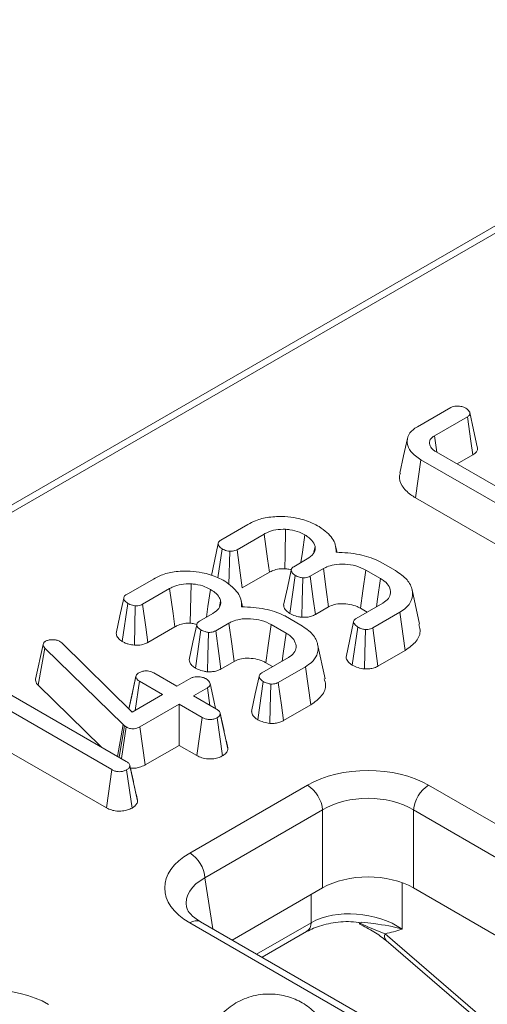
# Model space of a CAD drawing. Units: millimetres. Extents: x -7 to 2092, y 6 to 1455.
# Drawn here: x 1630 to 1673, y 783 to 875 of the extents above; entities that cross this region are included whole.
import ezdxf

# ---------------------------------------------------------------- set-up
doc = ezdxf.new("R2010")
doc.units = ezdxf.units.MM
doc.header["$LTSCALE"] = 5

msp = doc.modelspace()

# ---------------------------------------------------------------- linework, layer by layer
at = {"color": 7, "linetype": 'Continuous', "lineweight": 15}
for p, q in [((1855.737, 960.812), (1160.923, 559.705)), ((1856.737, 960.713), (1161.923, 559.606)), ((1666.866, 837.266), (1669.984, 839.066)), ((1671.524, 838.19), (1668.461, 836.422)), ((1668.683, 834.88), (1668.461, 836.422)), ((1666.693, 830.642), (1667.198, 834.193)), ((1675.684, 829.294), (1667.198, 834.193)), ((1668.622, 834.915), (1676.935, 830.116)), ((1670.564, 833.794), (1672.034, 834.643)), ((1666.693, 830.642), (1675.192, 825.736)), ((1648.564, 826.701), (1651.088, 828.158)), ((1652.602, 827.267), (1650.09, 825.817)), ((1648.306, 823.208), (1648.699, 825.896)), ((1657.237, 825.596), (1657.346, 826.113)), ((1659.387, 825.57), (1659.258, 826.163)), ((1649.333, 822.585), (1649.406, 825.674)), ((1655.367, 824.229), (1656.618, 824.951)), ((1658.123, 824.055), (1656.887, 823.341)), ((1663.399, 824.691), (1664.824, 823.869)), ((1639.773, 821.626), (1642.297, 823.083)), ((1650.572, 822.253), (1653.095, 823.71)), ((1654.996, 819.875), (1655.504, 823.426)), ((1663.438, 823.124), (1662.053, 823.924)), ((1643.811, 822.192), (1641.299, 820.742)), ((1667.072, 818.871), (1666.372, 822.086)), ((1639.39, 817.277), (1639.908, 820.821)), ((1640.528, 816.927), (1640.615, 820.599)), ((1648.446, 820.521), (1648.555, 821.038)), ((1650.596, 820.495), (1650.467, 821.089)), ((1657.375, 819.781), (1658.607, 820.493)), ((1661.169, 819.414), (1663.653, 820.849)), ((1661.564, 820.364), (1662.189, 820.003)), ((1646.576, 819.154), (1647.827, 819.876)), ((1654.608, 819.616), (1656.033, 818.794)), ((1665.23, 819.994), (1662.707, 818.537)), ((1665.737, 816.445), (1665.23, 819.994)), ((1641.781, 817.178), (1644.304, 818.635)), ((1649.332, 818.98), (1648.096, 818.266)), ((1654.647, 818.049), (1653.261, 818.849)), ((1660.807, 815.062), (1661.312, 818.615)), ((1646.205, 814.8), (1646.713, 818.351)), ((1631.319, 813.771), (1632.03, 817.005)), ((1631.575, 813.2), (1632.195, 816.661)), ((1632.03, 817.005), (1632.075, 817.113)), ((1639.481, 809.539), (1632.195, 816.661)), ((1633.604, 817.272), (1633.786, 817.136)), ((1633.786, 817.136), (1640.338, 810.699)), ((1658.281, 813.796), (1657.581, 817.011)), ((1652.378, 814.339), (1654.862, 815.774)), ((1663.195, 814.977), (1665.737, 816.445)), ((1648.584, 814.706), (1649.816, 815.418)), ((1652.773, 815.289), (1653.398, 814.928)), ((1656.439, 814.919), (1653.915, 813.462)), ((1656.946, 811.37), (1656.439, 814.919)), ((1640.028, 811.003), (1640.675, 813.99)), ((1640.682, 814.031), (1640.422, 812.82)), ((1642.344, 814.339), (1644.494, 813.098)), ((1627.097, 813.433), (1639.776, 806.113)), ((1631.575, 813.2), (1637.451, 807.455)), ((1640.618, 810.86), (1641.007, 813.567)), ((1643.157, 812.326), (1641.007, 813.567)), ((1644.494, 813.098), (1645.799, 813.852)), ((1652.016, 809.987), (1652.521, 813.54)), ((1640.338, 810.699), (1643.157, 812.326)), ((1647.328, 812.969), (1646.023, 812.216)), ((1646.023, 812.216), (1648.173, 810.975)), ((1647.564, 811.327), (1647.328, 812.969)), ((1638.439, 805.341), (1627.432, 811.695)), ((1644.685, 811.443), (1641.036, 809.337)), ((1646.835, 810.202), (1644.685, 811.443)), ((1644.685, 807.601), (1644.685, 811.443)), ((1654.404, 809.902), (1656.946, 811.37)), ((1648.845, 809.081), (1648.517, 810.601)), ((1649.234, 807.284), (1648.526, 810.551)), ((1638.969, 806.579), (1639.481, 809.539)), ((1639.126, 806.489), (1639.606, 809.425)), ((1639.325, 806.374), (1639.758, 809.316)), ((1639.606, 809.425), (1639.481, 809.539)), ((1639.758, 809.316), (1639.606, 809.425)), ((1641.53, 805.78), (1641.036, 809.337)), ((1646.345, 806.644), (1646.835, 810.202)), ((1648.72, 806.62), (1648.221, 810.175)), ((1641.53, 805.78), (1644.685, 807.601)), ((1644.685, 807.601), (1646.345, 806.644)), ((1628.304, 807.349), (1637.947, 801.783)), ((1640.435, 804.244), (1640.111, 805.742)), ((1640.828, 802.428), (1640.12, 805.694)), ((1637.947, 801.783), (1638.439, 805.341)), ((1640.313, 801.767), (1639.812, 805.32)), ((1645.693, 797.582), (1656.636, 803.9)), ((1667.907, 803.9), (1773.602, 742.883)), ((1658.045, 801.596), (1647.102, 795.278)), ((1658.045, 794.337), (1658.045, 801.596)), ((1772.193, 740.579), (1666.498, 801.596)), ((1666.498, 801.596), (1666.498, 794.337)), ((1658.045, 794.337), (1649.63, 789.479)), ((1769.665, 734.78), (1666.498, 794.337)), ((1751.388, 730.059), (1645.693, 791.076)), ((1752.388, 730.158), (1646.693, 791.175)), ((1646.714, 791.162), (1646.693, 791.175)), ((1652.416, 787.871), (1656.562, 790.264)), ((1663.852, 790.059), (1676.769, 778.941)), ((1663.959, 789.444), (1676.876, 778.326))]:
    msp.add_line(p, q, dxfattribs=at)
at = {"color": 8, "linetype": 'Continuous', "lineweight": 15}
for p, q in [((1647.102, 795.278), (1647.822, 790.523)), ((1665.448, 794.821), (1665.448, 790.484)), ((1656.974, 791.095), (1656.974, 793.719)), ((1651.902, 788.168), (1656.974, 791.095))]:
    msp.add_line(p, q, dxfattribs=at)
at = {"color": 7, "linetype": 'Continuous', "lineweight": 15, "flags": 128}
for points in [[(1672.034, 834.643), (1671.853, 835.908), (1671.524, 838.19)], [(1672.432, 835.383), (1672.086, 836.979), (1671.739, 838.575)], [(1665.932, 836.157), (1665.581, 834.547), (1665.231, 832.937)], [(1654.526, 824.045), (1654.554, 825.332), (1654.605, 827.716)], [(1653.095, 823.71), (1652.922, 824.956), (1652.602, 827.267)], [(1656.033, 824.614), (1656.171, 825.589), (1656.397, 827.189)], [(1648.334, 826.379), (1647.982, 824.741), (1647.694, 823.407)], [(1650.572, 822.253), (1650.381, 823.665), (1650.09, 825.817)], [(1658.607, 820.493), (1658.387, 822.114), (1658.123, 824.055)], [(1655.125, 823.912), (1654.772, 822.275), (1654.42, 820.639)], [(1656.113, 819.522), (1656.157, 821.011), (1656.221, 823.195)], [(1657.375, 819.781), (1657.177, 821.225), (1656.887, 823.341)], [(1661.564, 820.364), (1661.786, 821.984), (1662.053, 823.924)], [(1663.063, 820.508), (1663.165, 821.217), (1663.438, 823.124)], [(1644.304, 818.635), (1644.131, 819.881), (1643.811, 822.192)], [(1645.735, 818.97), (1645.763, 820.257), (1645.814, 822.641)], [(1639.543, 821.304), (1639.19, 819.666), (1638.838, 818.028)], [(1647.242, 819.539), (1647.38, 820.514), (1647.606, 822.114)], [(1641.781, 817.178), (1641.59, 818.59), (1641.299, 820.742)], [(1646.334, 818.837), (1645.981, 817.2), (1645.628, 815.564)], [(1649.816, 815.418), (1649.596, 817.039), (1649.332, 818.98)], [(1652.773, 815.289), (1652.995, 816.909), (1653.261, 818.849)], [(1660.93, 819.1), (1660.577, 817.461), (1660.225, 815.823)], [(1663.195, 814.977), (1662.999, 816.404), (1662.707, 818.537)], [(1647.322, 814.447), (1647.366, 815.936), (1647.43, 818.12)], [(1648.584, 814.706), (1648.386, 816.15), (1648.096, 818.266)], [(1654.272, 815.433), (1654.374, 816.142), (1654.647, 818.049)], [(1661.929, 814.712), (1661.97, 816.184), (1662.032, 818.385)], [(1652.139, 814.025), (1651.786, 812.386), (1651.434, 810.748)], [(1648.086, 811.025), (1647.923, 811.77), (1647.576, 813.37)], [(1653.138, 809.637), (1653.179, 811.109), (1653.241, 813.31)], [(1654.404, 809.902), (1654.208, 811.329), (1653.915, 813.462)]]:
    msp.add_lwpolyline(points, dxfattribs=at)
at = {"color": 7, "linetype": 'Continuous', "lineweight": 15}
for centre, start, end in [((1654.953, 801.288), 5.689, 57.19914), ((1669.59, 801.288), 122.80086, 174.311), ((1644.009, 794.97), 5.689, 57.19914)]:
    msp.add_arc(centre, 3.108, start, end, dxfattribs=at)
at = {"color": 8, "linetype": 'Continuous', "lineweight": 15}
for centre, radius, start, end in [((1646.277, 790.271), 0.995, 65.32864, 125.98182), ((1656.025, 791.048), 0.95, 304.39568, 2.84014), ((1664.405, 789.839), 0.595, 158.28382, 221.54887)]:
    msp.add_arc(centre, radius, start, end, dxfattribs=at)
at = {"color": 7, "linetype": 'Continuous', "lineweight": 15}
for centre, major_axis, ratio, start_param, end_param in [((1662.271, 800.597), (8, 0), 0.58169, 0.789196, 2.352396), ((1662.271, 798.964), (6, 0), 0.618035, 0.789196, 2.352396), ((1651.414, 794.329), (8.061, 0), 0.572919, 2.359993, 3.923193), ((1662.271, 791.86), (6, 0), 0.58169, 0.789196, 2.352396), ((1661.211, 788.104), (5.983, -0.714), 0.626707, 0.861452, 2.429509), ((1626.916, 780.187), (8, 0), 0.58169, 0.789196, 2.352396)]:
    msp.add_ellipse(centre, major_axis=major_axis, ratio=ratio, start_param=start_param, end_param=end_param, dxfattribs=at)
at = {"color": 8, "linetype": 'Continuous', "lineweight": 15}
msp.add_ellipse((1651.414, 792.696), major_axis=(6.074, -0.297), ratio=0.569136, start_param=2.387789, end_param=3.27454, dxfattribs=at)
at = {"color": 7, "linetype": 'Continuous', "lineweight": 15}
for points, knots in [([(1669.984, 839.066), (1670.056, 839.1), (1670.202, 839.168), (1670.531, 839.203), (1670.901, 839.17), (1671.195, 839.078), (1671.334, 839.005), (1671.372, 838.985)], [0, 0, 0, 0, 0.179966, 0.361531, 0.633454, 0.898656, 1, 1, 1, 1]), ([(1671.372, 838.985), (1671.494, 838.892), (1671.677, 838.751), (1671.764, 838.534), (1671.744, 838.385), (1671.654, 838.271), (1671.563, 838.215), (1671.524, 838.19)], [0, 0, 0, 0, 0.389565, 0.588388, 0.739029, 0.889588, 1, 1, 1, 1]), ([(1667.198, 834.193), (1666.846, 834.435), (1666.196, 834.883), (1665.852, 835.726), (1665.959, 836.5), (1666.438, 837.008), (1666.79, 837.221), (1666.866, 837.266)], [0, 0, 0, 0, 0.274199, 0.507535, 0.741218, 0.944075, 1, 1, 1, 1]), ([(1668.461, 836.422), (1668.377, 836.368), (1668.252, 836.288), (1668.146, 836.178), (1668.084, 836.096), (1667.991, 835.942), (1667.987, 835.797), (1667.983, 835.687)], [0, 0, 0, 0, 0.266061, 0.399236, 0.465694, 0.598775, 1, 1, 1, 1]), ([(1667.983, 835.687), (1668.027, 835.545), (1668.094, 835.331), (1668.36, 835.08), (1668.534, 834.971), (1668.622, 834.915)], [0, 0, 0, 0, 0.490701, 0.741445, 1, 1, 1, 1]), ([(1672.034, 834.643), (1672.157, 834.732), (1672.378, 834.892), (1672.485, 835.164), (1672.439, 835.318), (1672.42, 835.382)], [0, 0, 0, 0, 0.419855, 0.756464, 1, 1, 1, 1]), ([(1665.283, 832.932), (1665.253, 832.854), (1665.1, 832.465), (1665.396, 831.74), (1666.014, 831.061), (1666.539, 830.737), (1666.693, 830.642)], [0, 0, 0, 0, 0.094297, 0.472717, 0.846336, 1, 1, 1, 1]), ([(1651.088, 828.158), (1651.321, 828.28), (1651.887, 828.577), (1653.062, 828.904), (1654.018, 828.902), (1654.519, 828.901)], [0, 0, 0, 0, 0.249629, 0.607412, 1, 1, 1, 1]), ([(1654.519, 828.901), (1654.894, 828.861), (1655.807, 828.763), (1656.898, 828.407), (1657.515, 828.078), (1657.732, 827.963)], [0, 0, 0, 0, 0.311854, 0.758095, 1, 1, 1, 1]), ([(1654.605, 827.716), (1654.292, 827.715), (1653.688, 827.711), (1653.021, 827.492), (1652.707, 827.323), (1652.602, 827.267)], [0, 0, 0, 0, 0.418192, 0.805595, 1, 1, 1, 1]), ([(1656.397, 827.189), (1656.235, 827.275), (1655.83, 827.49), (1655.193, 827.663), (1654.737, 827.704), (1654.605, 827.716)], [0, 0, 0, 0, 0.322932, 0.804349, 1, 1, 1, 1]), ([(1657.732, 827.963), (1657.98, 827.784), (1658.664, 827.292), (1659.278, 826.461), (1659.294, 825.818), (1659.299, 825.579)], [0, 0, 0, 0, 0.263893, 0.725659, 1, 1, 1, 1]), ([(1657.346, 826.113), (1657.315, 826.222), (1657.231, 826.508), (1656.886, 826.878), (1656.538, 827.1), (1656.397, 827.189)], [0, 0, 0, 0, 0.268995, 0.704879, 1, 1, 1, 1]), ([(1648.699, 825.896), (1648.581, 825.985), (1648.394, 826.127), (1648.321, 826.354), (1648.35, 826.521), (1648.453, 826.631), (1648.538, 826.684), (1648.564, 826.701)], [0, 0, 0, 0, 0.369724, 0.590977, 0.756688, 0.923245, 1, 1, 1, 1]), ([(1649.406, 825.674), (1649.318, 825.686), (1649.143, 825.71), (1648.902, 825.789), (1648.767, 825.86), (1648.699, 825.896)], [0, 0, 0, 0, 0.331115, 0.6595781, 1, 1, 1, 1]), ([(1650.09, 825.817), (1650.026, 825.785), (1649.897, 825.721), (1649.655, 825.669), (1649.488, 825.672), (1649.406, 825.674)], [0, 0, 0, 0, 0.336139, 0.676489, 1, 1, 1, 1]), ([(1656.618, 824.951), (1656.829, 825.099), (1657.232, 825.382), (1657.371, 825.816), (1657.352, 826.05), (1657.346, 826.113)], [0, 0, 0, 0, 0.445483, 0.851328, 1, 1, 1, 1]), ([(1659.299, 825.579), (1660.036, 825.541), (1661.433, 825.469), (1662.746, 825.01), (1663.322, 824.729), (1663.399, 824.691)], [0, 0, 0, 0, 0.491898, 0.932002, 1, 1, 1, 1]), ([(1653.095, 823.71), (1653.202, 823.766), (1653.463, 823.904), (1653.957, 824.048), (1654.347, 824.046), (1654.526, 824.045)], [0, 0, 0, 0, 0.273606, 0.666433, 1, 1, 1, 1]), ([(1654.526, 824.045), (1654.653, 824.036), (1654.868, 824.02), (1655.057, 823.96), (1655.135, 823.935)], [0, 0, 0, 0, 0.586856, 1, 1, 1, 1]), ([(1655.504, 823.426), (1655.4, 823.501), (1655.227, 823.627), (1655.127, 823.828), (1655.119, 823.989), (1655.206, 824.126), (1655.314, 824.195), (1655.367, 824.229)], [0, 0, 0, 0, 0.319387, 0.528247, 0.688771, 0.849822, 1, 1, 1, 1]), ([(1662.053, 823.924), (1661.758, 824.066), (1661.198, 824.336), (1660.139, 824.487), (1659.184, 824.454), (1658.515, 824.258), (1658.225, 824.108), (1658.123, 824.055)], [0, 0, 0, 0, 0.260901, 0.4960895, 0.7316383, 0.9057688, 1, 1, 1, 1]), ([(1642.297, 823.083), (1642.529, 823.205), (1643.096, 823.502), (1644.271, 823.829), (1645.227, 823.827), (1645.728, 823.826)], [0, 0, 0, 0, 0.2496293, 0.6074121, 1, 1, 1, 1]), ([(1645.728, 823.826), (1646.103, 823.786), (1647.016, 823.688), (1648.107, 823.332), (1648.724, 823.003), (1648.941, 822.888)], [0, 0, 0, 0, 0.311854, 0.758095, 1, 1, 1, 1]), ([(1656.221, 823.195), (1656.111, 823.214), (1655.923, 823.245), (1655.687, 823.332), (1655.566, 823.394), (1655.504, 823.426)], [0, 0, 0, 0, 0.412003, 0.701864, 1, 1, 1, 1]), ([(1656.887, 823.341), (1656.822, 823.308), (1656.692, 823.241), (1656.453, 823.194), (1656.293, 823.195), (1656.221, 823.195)], [0, 0, 0, 0, 0.350502, 0.705297, 1, 1, 1, 1]), ([(1663.653, 820.849), (1663.847, 820.985), (1664.238, 821.258), (1664.414, 821.815), (1664.292, 822.384), (1663.903, 822.835), (1663.556, 823.051), (1663.438, 823.124)], [0, 0, 0, 0, 0.206714, 0.415799, 0.650433, 0.881311, 1, 1, 1, 1]), ([(1664.824, 823.869), (1665.223, 823.595), (1665.99, 823.068), (1666.463, 822.069), (1666.41, 821.154), (1665.917, 820.44), (1665.43, 820.124), (1665.23, 819.994)], [0, 0, 0, 0, 0.247647, 0.476529, 0.705271, 0.878769, 1, 1, 1, 1]), ([(1645.814, 822.641), (1645.501, 822.64), (1644.897, 822.636), (1644.23, 822.417), (1643.915, 822.248), (1643.811, 822.192)], [0, 0, 0, 0, 0.4181924, 0.8055954, 1, 1, 1, 1]), ([(1647.606, 822.114), (1647.444, 822.2), (1647.039, 822.415), (1646.402, 822.588), (1645.946, 822.629), (1645.814, 822.641)], [0, 0, 0, 0, 0.322932, 0.804349, 1, 1, 1, 1]), ([(1648.941, 822.888), (1649.189, 822.709), (1649.873, 822.217), (1650.487, 821.386), (1650.503, 820.743), (1650.508, 820.504)], [0, 0, 0, 0, 0.263893, 0.725659, 1, 1, 1, 1]), ([(1639.908, 820.821), (1639.79, 820.91), (1639.603, 821.052), (1639.53, 821.279), (1639.559, 821.446), (1639.661, 821.556), (1639.746, 821.609), (1639.773, 821.626)], [0, 0, 0, 0, 0.369724, 0.590977, 0.756688, 0.923245, 1, 1, 1, 1]), ([(1648.555, 821.038), (1648.523, 821.147), (1648.44, 821.433), (1648.095, 821.803), (1647.747, 822.025), (1647.606, 822.114)], [0, 0, 0, 0, 0.268995, 0.704879, 1, 1, 1, 1]), ([(1640.615, 820.599), (1640.527, 820.611), (1640.352, 820.635), (1640.111, 820.714), (1639.976, 820.785), (1639.908, 820.821)], [0, 0, 0, 0, 0.331115, 0.659578, 1, 1, 1, 1]), ([(1641.299, 820.742), (1641.235, 820.71), (1641.106, 820.646), (1640.864, 820.594), (1640.697, 820.597), (1640.615, 820.599)], [0, 0, 0, 0, 0.3361391, 0.6764891, 1, 1, 1, 1]), ([(1647.827, 819.876), (1648.038, 820.024), (1648.441, 820.307), (1648.58, 820.741), (1648.561, 820.975), (1648.555, 821.038)], [0, 0, 0, 0, 0.445483, 0.851328, 1, 1, 1, 1]), ([(1650.508, 820.504), (1651.245, 820.466), (1652.642, 820.394), (1653.955, 819.935), (1654.531, 819.654), (1654.608, 819.616)], [0, 0, 0, 0, 0.491898, 0.932002, 1, 1, 1, 1]), ([(1654.43, 820.639), (1654.439, 820.564), (1654.459, 820.383), (1654.655, 820.115), (1654.884, 819.954), (1654.996, 819.875)], [0, 0, 0, 0, 0.265271, 0.640263, 1, 1, 1, 1]), ([(1658.607, 820.493), (1658.774, 820.575), (1659.115, 820.744), (1659.839, 820.813), (1660.588, 820.75), (1661.182, 820.57), (1661.467, 820.416), (1661.564, 820.364)], [0, 0, 0, 0, 0.196756, 0.403224, 0.643669, 0.87958, 1, 1, 1, 1]), ([(1653.261, 818.849), (1652.967, 818.991), (1652.407, 819.261), (1651.348, 819.412), (1650.393, 819.379), (1649.724, 819.184), (1649.434, 819.033), (1649.332, 818.98)], [0, 0, 0, 0, 0.260901, 0.496089, 0.731638, 0.905769, 1, 1, 1, 1]), ([(1654.996, 819.875), (1655.08, 819.832), (1655.319, 819.707), (1655.706, 819.59), (1656.01, 819.539), (1656.113, 819.522)], [0, 0, 0, 0, 0.262247, 0.74969, 1, 1, 1, 1]), ([(1656.113, 819.522), (1656.242, 819.521), (1656.506, 819.518), (1656.923, 819.583), (1657.205, 819.69), (1657.35, 819.768), (1657.375, 819.781)], [0, 0, 0, 0, 0.278972, 0.571647, 0.925801, 1, 1, 1, 1]), ([(1661.312, 818.615), (1661.193, 818.706), (1661.012, 818.845), (1660.92, 819.059), (1660.939, 819.208), (1661.029, 819.326), (1661.125, 819.387), (1661.169, 819.414)], [0, 0, 0, 0, 0.3793912, 0.576438, 0.7256122, 0.874216, 1, 1, 1, 1]), ([(1644.304, 818.635), (1644.411, 818.691), (1644.672, 818.829), (1645.166, 818.973), (1645.556, 818.971), (1645.735, 818.97)], [0, 0, 0, 0, 0.273606, 0.666433, 1, 1, 1, 1]), ([(1645.735, 818.97), (1645.862, 818.961), (1646.077, 818.946), (1646.266, 818.885), (1646.344, 818.861)], [0, 0, 0, 0, 0.586856, 1, 1, 1, 1]), ([(1646.713, 818.351), (1646.609, 818.426), (1646.436, 818.552), (1646.336, 818.753), (1646.328, 818.914), (1646.415, 819.051), (1646.523, 819.121), (1646.576, 819.154)], [0, 0, 0, 0, 0.319387, 0.528247, 0.688771, 0.849822, 1, 1, 1, 1]), ([(1656.033, 818.794), (1656.431, 818.52), (1657.199, 817.993), (1657.672, 816.994), (1657.619, 816.079), (1657.126, 815.365), (1656.639, 815.049), (1656.439, 814.919)], [0, 0, 0, 0, 0.247647, 0.476529, 0.705271, 0.878769, 1, 1, 1, 1]), ([(1662.032, 818.385), (1661.919, 818.405), (1661.73, 818.437), (1661.494, 818.524), (1661.373, 818.584), (1661.312, 818.615)], [0, 0, 0, 0, 0.423422, 0.70817, 1, 1, 1, 1]), ([(1662.707, 818.537), (1662.643, 818.504), (1662.514, 818.438), (1662.274, 818.388), (1662.109, 818.386), (1662.032, 818.385)], [0, 0, 0, 0, 0.342112, 0.687787, 1, 1, 1, 1]), ([(1665.737, 816.445), (1666.113, 816.718), (1666.867, 817.266), (1667.213, 818.166), (1667.042, 818.687), (1666.984, 818.864)], [0, 0, 0, 0, 0.395685, 0.795201, 1, 1, 1, 1]), ([(1638.842, 818.028), (1638.864, 817.911), (1638.909, 817.671), (1639.17, 817.429), (1639.348, 817.307), (1639.39, 817.277)], [0, 0, 0, 0, 0.4230214, 0.8620775, 1, 1, 1, 1]), ([(1647.43, 818.12), (1647.32, 818.139), (1647.132, 818.17), (1646.896, 818.257), (1646.775, 818.319), (1646.713, 818.351)], [0, 0, 0, 0, 0.412003, 0.701864, 1, 1, 1, 1]), ([(1648.096, 818.266), (1648.031, 818.233), (1647.901, 818.167), (1647.661, 818.119), (1647.502, 818.12), (1647.43, 818.12)], [0, 0, 0, 0, 0.350502, 0.705297, 1, 1, 1, 1]), ([(1654.862, 815.774), (1655.056, 815.91), (1655.447, 816.183), (1655.623, 816.74), (1655.501, 817.309), (1655.112, 817.76), (1654.765, 817.976), (1654.647, 818.049)], [0, 0, 0, 0, 0.206714, 0.415799, 0.650433, 0.881311, 1, 1, 1, 1]), ([(1632.195, 816.661), (1632.149, 816.714), (1632.079, 816.794), (1632.043, 816.913), (1632.034, 816.974), (1632.03, 817.005)], [0, 0, 0, 0, 0.486968, 0.741758, 1, 1, 1, 1]), ([(1632.075, 817.113), (1632.096, 817.145), (1632.127, 817.193), (1632.199, 817.249), (1632.24, 817.276), (1632.26, 817.289)], [0, 0, 0, 0, 0.487854, 0.742327, 1, 1, 1, 1]), ([(1632.26, 817.289), (1632.347, 817.331), (1632.52, 817.416), (1632.771, 817.439), (1632.902, 817.439), (1632.92, 817.439)], [0, 0, 0, 0, 0.458645, 0.923429, 1, 1, 1, 1]), ([(1632.92, 817.439), (1633.039, 817.434), (1633.277, 817.424), (1633.49, 817.332), (1633.59, 817.279), (1633.604, 817.272)], [0, 0, 0, 0, 0.460009, 0.926153, 1, 1, 1, 1]), ([(1639.39, 817.277), (1639.486, 817.226), (1639.677, 817.123), (1640.058, 816.994), (1640.356, 816.952), (1640.528, 816.927)], [0, 0, 0, 0, 0.30018, 0.595483, 1, 1, 1, 1]), ([(1640.528, 816.927), (1640.754, 816.928), (1641.19, 816.928), (1641.587, 817.079), (1641.761, 817.168), (1641.781, 817.178)], [0, 0, 0, 0, 0.487216, 0.941934, 1, 1, 1, 1]), ([(1660.238, 815.823), (1660.246, 815.753), (1660.27, 815.554), (1660.48, 815.288), (1660.715, 815.126), (1660.807, 815.062)], [0, 0, 0, 0, 0.2496211, 0.7054525, 1, 1, 1, 1]), ([(1645.639, 815.564), (1645.647, 815.489), (1645.668, 815.308), (1645.864, 815.04), (1646.093, 814.879), (1646.205, 814.8)], [0, 0, 0, 0, 0.265271, 0.640263, 1, 1, 1, 1]), ([(1649.816, 815.418), (1649.983, 815.5), (1650.324, 815.669), (1651.048, 815.738), (1651.797, 815.675), (1652.391, 815.495), (1652.676, 815.341), (1652.773, 815.289)], [0, 0, 0, 0, 0.196756, 0.403224, 0.643669, 0.87958, 1, 1, 1, 1]), ([(1660.807, 815.062), (1660.894, 815.018), (1661.141, 814.893), (1661.531, 814.778), (1661.831, 814.728), (1661.929, 814.712)], [0, 0, 0, 0, 0.269557, 0.763691, 1, 1, 1, 1]), ([(1661.929, 814.712), (1662.064, 814.712), (1662.34, 814.711), (1662.773, 814.785), (1663.045, 814.896), (1663.182, 814.97), (1663.195, 814.977)], [0, 0, 0, 0, 0.290611, 0.595612, 0.959678, 1, 1, 1, 1]), ([(1640.675, 813.99), (1640.688, 814.056), (1640.715, 814.189), (1640.864, 814.306), (1640.95, 814.361), (1640.959, 814.367)], [0, 0, 0, 0, 0.4685204, 0.9440344, 1, 1, 1, 1]), ([(1641.007, 813.567), (1640.924, 813.625), (1640.796, 813.715), (1640.708, 813.866), (1640.686, 813.948), (1640.675, 813.99)], [0, 0, 0, 0, 0.471171, 0.732099, 1, 1, 1, 1]), ([(1640.959, 814.367), (1641.052, 814.41), (1641.238, 814.497), (1641.572, 814.54), (1641.879, 814.522), (1642.137, 814.451), (1642.275, 814.377), (1642.344, 814.339)], [0, 0, 0, 0, 0.228382, 0.458396, 0.638174, 0.817541, 1, 1, 1, 1]), ([(1645.799, 813.852), (1645.878, 813.888), (1646.037, 813.962), (1646.385, 813.999), (1646.765, 813.966), (1647.053, 813.875), (1647.186, 813.805), (1647.218, 813.788)], [0, 0, 0, 0, 0.192184, 0.385609, 0.656002, 0.916569, 1, 1, 1, 1]), ([(1646.205, 814.8), (1646.289, 814.757), (1646.528, 814.632), (1646.915, 814.515), (1647.219, 814.464), (1647.322, 814.447)], [0, 0, 0, 0, 0.262247, 0.74969, 1, 1, 1, 1]), ([(1647.322, 814.447), (1647.451, 814.446), (1647.715, 814.443), (1648.132, 814.508), (1648.414, 814.615), (1648.559, 814.693), (1648.584, 814.706)], [0, 0, 0, 0, 0.278972, 0.571647, 0.925801, 1, 1, 1, 1]), ([(1652.521, 813.54), (1652.402, 813.631), (1652.221, 813.77), (1652.129, 813.984), (1652.148, 814.133), (1652.238, 814.251), (1652.334, 814.312), (1652.378, 814.339)], [0, 0, 0, 0, 0.3793912, 0.576438, 0.7256122, 0.874216, 1, 1, 1, 1]), ([(1631.319, 813.771), (1631.339, 813.635), (1631.37, 813.435), (1631.525, 813.257), (1631.575, 813.2)], [0, 0, 0, 0, 0.680424, 1, 1, 1, 1]), ([(1647.218, 813.788), (1647.335, 813.695), (1647.514, 813.554), (1647.6, 813.336), (1647.573, 813.185), (1647.477, 813.062), (1647.376, 812.999), (1647.328, 812.969)], [0, 0, 0, 0, 0.3729238, 0.5681652, 0.7178653, 0.8665032, 1, 1, 1, 1]), ([(1653.241, 813.31), (1653.128, 813.33), (1652.939, 813.362), (1652.703, 813.449), (1652.582, 813.509), (1652.521, 813.54)], [0, 0, 0, 0, 0.423422, 0.70817, 1, 1, 1, 1]), ([(1653.915, 813.462), (1653.852, 813.429), (1653.723, 813.363), (1653.482, 813.313), (1653.318, 813.311), (1653.241, 813.31)], [0, 0, 0, 0, 0.342112, 0.687787, 1, 1, 1, 1]), ([(1656.946, 811.37), (1657.322, 811.643), (1658.076, 812.191), (1658.422, 813.091), (1658.251, 813.612), (1658.193, 813.789)], [0, 0, 0, 0, 0.395685, 0.795201, 1, 1, 1, 1]), ([(1640.422, 812.82), (1640.413, 812.78), (1640.272, 812.123), (1640.144, 811.547), (1640.024, 811.007)], [0, 0, 0, 0, 0.061143, 1, 1, 1, 1]), ([(1648.173, 810.975), (1648.259, 810.917), (1648.393, 810.829), (1648.503, 810.679), (1648.518, 810.594), (1648.526, 810.551)], [0, 0, 0, 0, 0.469497, 0.727813, 1, 1, 1, 1]), ([(1648.526, 810.551), (1648.509, 810.484), (1648.475, 810.352), (1648.319, 810.237), (1648.232, 810.181), (1648.221, 810.175)], [0, 0, 0, 0, 0.466432, 0.935513, 1, 1, 1, 1]), ([(1651.446, 810.749), (1651.455, 810.678), (1651.479, 810.479), (1651.689, 810.213), (1651.924, 810.051), (1652.016, 809.987)], [0, 0, 0, 0, 0.2496211, 0.7054525, 1, 1, 1, 1]), ([(1641.036, 809.337), (1640.945, 809.289), (1640.788, 809.207), (1640.52, 809.143), (1640.281, 809.138), (1640.039, 809.184), (1639.87, 809.253), (1639.777, 809.306), (1639.758, 809.316)], [0, 0, 0, 0, 0.252094, 0.431298, 0.582103, 0.733073, 0.946231, 1, 1, 1, 1]), ([(1648.221, 810.175), (1648.125, 810.13), (1647.933, 810.039), (1647.573, 809.994), (1647.247, 810.029), (1647.008, 810.109), (1646.888, 810.174), (1646.835, 810.202)], [0, 0, 0, 0, 0.235623, 0.473465, 0.683678, 0.860855, 1, 1, 1, 1]), ([(1652.016, 809.987), (1652.103, 809.943), (1652.35, 809.818), (1652.739, 809.703), (1653.04, 809.653), (1653.138, 809.637)], [0, 0, 0, 0, 0.2695566, 0.7636914, 1, 1, 1, 1]), ([(1653.138, 809.637), (1653.273, 809.637), (1653.549, 809.636), (1653.982, 809.71), (1654.254, 809.821), (1654.391, 809.895), (1654.404, 809.902)], [0, 0, 0, 0, 0.290611, 0.595612, 0.959678, 1, 1, 1, 1]), ([(1649.217, 807.383), (1649.132, 807.766), (1649.014, 808.295), (1648.881, 808.911), (1648.845, 809.081)], [0, 0, 0, 0, 0.724465, 1, 1, 1, 1]), ([(1646.345, 806.644), (1646.489, 806.571), (1646.792, 806.419), (1647.365, 806.317), (1647.934, 806.347), (1648.393, 806.454), (1648.623, 806.571), (1648.72, 806.62)], [0, 0, 0, 0, 0.21528, 0.452143, 0.654246, 0.854794, 1, 1, 1, 1]), ([(1648.72, 806.62), (1648.82, 806.686), (1649.038, 806.83), (1649.2, 807.068), (1649.225, 807.227), (1649.234, 807.284)], [0, 0, 0, 0, 0.3532563, 0.7718042, 1, 1, 1, 1]), ([(1639.776, 806.113), (1639.861, 806.057), (1639.993, 805.97), (1640.097, 805.821), (1640.112, 805.737), (1640.12, 805.694)], [0, 0, 0, 0, 0.4689254, 0.7278173, 1, 1, 1, 1]), ([(1640.12, 805.694), (1640.104, 805.628), (1640.071, 805.496), (1639.909, 805.384), (1639.823, 805.327), (1639.812, 805.32)], [0, 0, 0, 0, 0.46517, 0.93332, 1, 1, 1, 1]), ([(1640.111, 805.487), (1640.266, 805.477), (1640.573, 805.457), (1641.069, 805.558), (1641.366, 805.689), (1641.522, 805.776), (1641.53, 805.78)], [0, 0, 0, 0, 0.294337, 0.584818, 0.978966, 1, 1, 1, 1]), ([(1639.812, 805.32), (1639.711, 805.273), (1639.527, 805.188), (1639.19, 805.141), (1638.865, 805.164), (1638.614, 805.246), (1638.486, 805.315), (1638.439, 805.341)], [0, 0, 0, 0, 0.250587, 0.452913, 0.656301, 0.873858, 1, 1, 1, 1]), ([(1640.812, 802.523), (1640.726, 802.911), (1640.606, 803.449), (1640.472, 804.071), (1640.435, 804.244)], [0, 0, 0, 0, 0.7220467, 1, 1, 1, 1]), ([(1640.313, 801.767), (1640.406, 801.828), (1640.611, 801.962), (1640.789, 802.194), (1640.817, 802.359), (1640.828, 802.428)], [0, 0, 0, 0, 0.328487, 0.723166, 1, 1, 1, 1]), ([(1637.947, 801.783), (1638.09, 801.711), (1638.365, 801.574), (1638.885, 801.47), (1639.415, 801.477), (1639.918, 801.575), (1640.183, 801.703), (1640.313, 801.767)], [0, 0, 0, 0, 0.2127057, 0.4107391, 0.6092947, 0.8070999, 1, 1, 1, 1]), ([(1646.693, 791.175), (1646.504, 791.294), (1645.958, 791.638), (1645.465, 792.211), (1645.407, 792.451), (1645.379, 792.564)], [0, 0, 0, 0, 0.217512, 0.628964, 1, 1, 1, 1]), ([(1656.562, 790.264), (1656.771, 790.374), (1657.398, 790.704), (1658.784, 791.084), (1660.37, 791.255), (1661.337, 791.126), (1661.664, 791.082)], [0, 0, 0, 0, 0.166177, 0.495894, 0.830038, 1, 1, 1, 1]), ([(1661.45, 790.986), (1661.925, 790.75), (1662.848, 790.291), (1663.587, 789.716), (1663.945, 789.436)], [0, 0, 0, 0, 0.514351, 1, 1, 1, 1]), ([(1665.448, 790.484), (1665.444, 790.483), (1664.934, 790.301), (1664.391, 790.18), (1663.852, 790.059)], [0, 0, 0, 0, 0.006131, 1, 1, 1, 1]), ([(1658.991, 779.64), (1658.872, 780.123), (1658.619, 781.143), (1657.702, 782.441), (1656.524, 783.475), (1655.148, 784.165), (1653.549, 784.518), (1651.818, 784.417), (1650.145, 783.805), (1648.741, 782.763), (1647.645, 781.37), (1647.308, 780.24), (1647.14, 779.676)], [0, 0, 0, 0, 0.090017, 0.190037, 0.283145, 0.373431, 0.467323, 0.578328, 0.684315, 0.786911, 0.893635, 1, 1, 1, 1])]:
    msp.add_open_spline(points, degree=3, knots=knots, dxfattribs=at)
at = {"color": 8, "linetype": 'Continuous', "lineweight": 15}
for points, knots in [([(1661.418, 791.108), (1661.616, 791.01), (1662.444, 790.597), (1663.243, 790.291), (1663.852, 790.059)], [0, 0, 0, 0, 0.23923, 1, 1, 1, 1]), ([(1661.669, 791.138), (1662.059, 791.096), (1663.442, 790.948), (1664.682, 790.734), (1665.442, 790.486), (1665.448, 790.484)], [0, 0, 0, 0, 0.27998, 0.995179, 1, 1, 1, 1])]:
    msp.add_open_spline(points, degree=3, knots=knots, dxfattribs=at)

doc.saveas('drawing.dxf')
